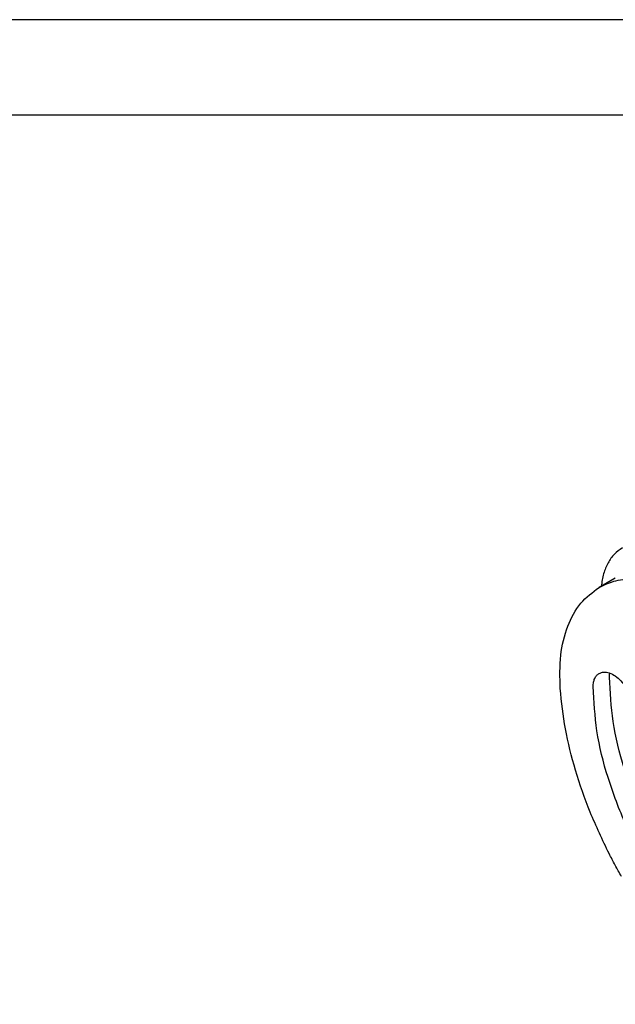
# Model space of a CAD drawing. Units: millimetres. Extents: x -210 to 35, y 0 to 297.
# Drawn here: x -92 to -61, y 246 to 297 of the extents above; entities that cross this region are included whole.
import ezdxf

# ---------------------------------------------------------------- set-up
doc = ezdxf.new("R2010")
doc.units = ezdxf.units.MM
doc.layers.add('1', color=7, linetype='Continuous')

# ---------------------------------------------------------------- blocks, each defined once
blk = doc.blocks.new('_formato_A4')
at = {"layer": '1', "color": 7, "linetype": 'Continuous'}
for p, q in [((0, 297), (-210, 297)), ((-5, 292), (-94.5, 292))]:
    blk.add_line(p, q, dxfattribs=at)
blk = doc.blocks.new('A4_new')
at = {"layer": '1'}
blk.add_blockref('_formato_A4', (0, 0), dxfattribs=at)

msp = doc.modelspace()

# ---------------------------------------------------------------- linework, layer by layer
at = {"color": 7, "linetype": 'Continuous'}
msp.add_line((-61.228, 267.803), (-62.076, 267.312), dxfattribs=at)
for points, knots in [([(-60.859, 269.382), (-61.005, 269.28), (-61.306, 269.069), (-61.633, 268.593), (-61.869, 268.021), (-61.933, 267.597), (-61.967, 267.375)], [0, 0, 0, 0, 0.532764, 1.093535, 1.703727, 2.375328, 2.375328, 2.375328, 2.375328]), ([(-62.076, 267.312), (-61.788, 267.45), (-61.198, 267.733), (-60.544, 267.765), (-60.209, 267.781)], [0, 0, 0, 0, 0.947518, 1.942845, 1.942845, 1.942845, 1.942845]), ([(-64.111, 262.024), (-64.127, 262.61), (-64.157, 263.717), (-63.793, 265.246), (-63.134, 266.524), (-62.419, 267.056), (-62.076, 267.312)], [0, 0, 0, 0, 1.752301, 3.305965, 4.682015, 5.949518, 5.949518, 5.949518, 5.949518]), ([(-62.387, 262.13), (-62.383, 262.207), (-62.377, 262.351), (-62.317, 262.548), (-62.221, 262.713), (-62.124, 262.783), (-62.077, 262.817)], [0, 0, 0, 0, 0.2279052, 0.431738, 0.6150245, 0.7861664, 0.7861664, 0.7861664, 0.7861664]), ([(-62.077, 262.817), (-61.996, 262.848), (-61.822, 262.914), (-61.518, 262.848), (-61.213, 262.687), (-60.919, 262.43), (-60.654, 262.103), (-60.523, 261.847), (-60.457, 261.717)], [0, 0, 0, 0, 0.256231, 0.548844, 0.893773, 1.287113, 1.712627, 2.147742, 2.147742, 2.147742, 2.147742]), ([(-61.538, 262.622), (-61.538, 262.658), (-61.536, 262.729), (-61.526, 262.799), (-61.521, 262.834)], [0, 0, 0, 0, 0.1091825, 0.2130975, 0.2130975, 0.2130975, 0.2130975]), ([(-51.52, 246.008), (-52.173, 246.386), (-53.538, 247.175), (-55.372, 248.811), (-57.092, 250.754), (-58.604, 252.966), (-59.859, 255.346), (-60.791, 257.802), (-61.408, 260.233), (-61.496, 261.846), (-61.538, 262.622)], [0, 0, 0, 0, 2.258195, 4.71914, 7.331372, 10.028726, 12.737564, 15.383276, 17.896699, 20.221038, 20.221038, 20.221038, 20.221038]), ([(-52.368, 245.517), (-53.022, 245.895), (-54.387, 246.683), (-56.221, 248.32), (-57.94, 250.263), (-59.453, 252.475), (-60.708, 254.855), (-61.64, 257.311), (-62.256, 259.742), (-62.344, 261.355), (-62.387, 262.13)], [0, 0, 0, 0, 2.258195, 4.71914, 7.331372, 10.028726, 12.737564, 15.383276, 17.896699, 20.221038, 20.221038, 20.221038, 20.221038]), ([(-61.552, 253.395), (-61.896, 254.111), (-62.575, 255.528), (-63.328, 257.719), (-63.878, 259.88), (-64.035, 261.322), (-64.111, 262.024)], [0, 0, 0, 0, 2.383152, 4.708098, 6.941621, 9.055273, 9.055273, 9.055273, 9.055273]), ([(-60.903, 252.199), (-61.015, 252.396), (-61.239, 252.791), (-61.447, 253.193), (-61.552, 253.395)], [0, 0, 0, 0, 0.680695, 1.360454, 1.360454, 1.360454, 1.360454])]:
    msp.add_open_spline(points, degree=3, knots=knots, dxfattribs=at)

# ---------------------------------------------------------------- block references
msp.add_blockref('A4_new', (0, 0))

doc.saveas('drawing.dxf')
